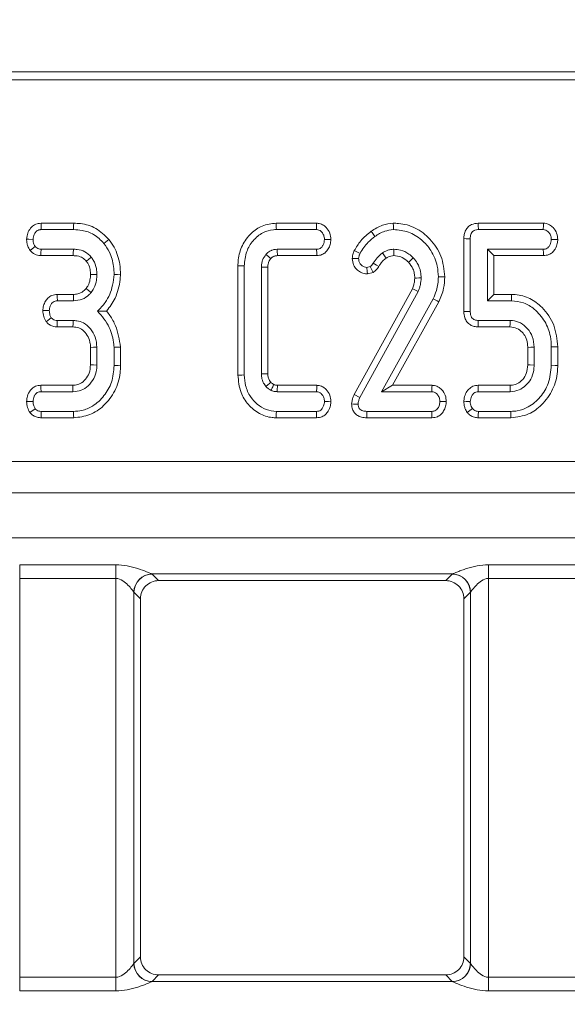
# Model space of a CAD drawing. Units: inches. Extents: x 0.6 to 32.7, y -2.8 to 22.9.
# Drawn here: x 16.2 to 17.3, y 18.6 to 20.8 of the extents above; entities that cross this region are included whole.
import ezdxf

# ---------------------------------------------------------------- set-up
doc = ezdxf.new("R2010")
doc.units = ezdxf.units.IN
doc.header["$LTSCALE"] = 2
doc.header["$MEASUREMENT"] = 0
doc.linetypes.add('SLD-Сплошная', pattern=[0])
doc.layers.add('FORMAT', color=7, linetype='SLD-Сплошная')
doc.styles.add('SLDTEXTSTYLE0', font='CALIBRII.TTF')
doc.styles.add('SLDTEXTSTYLE5', font='CALIBRI.TTF')
doc.dimstyles.new('SLDDIMSTYLE2', dxfattribs={"dimtxt": 0.291667, "dimasz": 0.267171, "dimexe": 0, "dimexo": 0.0625, "dimgap": 0.072917, "dimtad": 2, "dimrnd": 1e-09, "dimzin": 12, "dimdsep": 46, "dimtxsty": 'SLDTEXTSTYLE0', "dimsah": 1, "dimcen": 0.09, "dimadec": 0, "dimazin": 3, "dimtfac": 1, "dimtdec": 0, "dimtofl": 0, "dimtmove": 0, "dimatfit": 3, "dimfxl": 1, "dimfrac": 2, "dimtolj": 1, "dimtzin": 12, "dimarcsym": 0})

# ---------------------------------------------------------------- blocks, each defined once
blk = doc.blocks.new('_D_5')
at = {"layer": 'FORMAT'}
for p, q in [((12.5591, 21.5673), (12.7744, 21.5673)), ((2.8999, 16.0428), (2.8999, 21.3384)), ((22.5062, 20.0498), (22.5062, 21.3384)), ((22.5062, 21.2597), (2.8999, 21.2597))]:
    blk.add_line(p, q, dxfattribs=at)
for points in [[(2.8999, 21.2597), (3.1671, 21.2186), (3.1671, 21.3008)], [(22.5062, 21.2597), (22.239, 21.3008), (22.239, 21.2186)]]:
    blk.add_solid(points, dxfattribs=at)
at = {"layer": 'FORMAT', "attachment_point": 1, "style": 'SLDTEXTSTYLE5'}
for s, insert, char_height in [('5', (12.5963, 21.8227, 0.0039), 0.2083), ('19', (12.1276, 21.7096, 0.0039), 0.29167), ('"', (12.8116, 21.7096, 0.0039), 0.2917), ('8', (12.5963, 21.5375, 0.0039), 0.2083)]:
    blk.add_mtext(s, dxfattribs=dict(at, insert=insert, char_height=char_height))

msp = doc.modelspace()

# ---------------------------------------------------------------- linework, layer by layer
at = {"color": 7, "linetype": 'SLD-Сплошная', "lineweight": 15}
for p, q in [((22.5062, 20.6675), (2.8999, 20.6675)), ((22.489, 20.6503), (2.9171, 20.6503)), ((16.2695, 20.3395), (16.1987, 20.3395)), ((16.7957, 20.3395), (16.7083, 20.3395)), ((17.2869, 20.3395), (17.1457, 20.3395)), ((16.199, 20.3256), (16.2692, 20.3256)), ((16.7085, 20.3256), (16.7953, 20.3256)), ((17.146, 20.3256), (17.2865, 20.3256)), ((17.1146, 20.3061), (17.1146, 20.1483)), ((17.1285, 20.1485), (17.1285, 20.3059)), ((16.1984, 20.2692), (16.2687, 20.2692)), ((16.2688, 20.2831), (16.1989, 20.2831)), ((16.7956, 20.2831), (16.7103, 20.2831)), ((16.7107, 20.2692), (16.7959, 20.2692)), ((17.1657, 20.2831), (17.1657, 20.1713)), ((17.2867, 20.2831), (17.1657, 20.2831)), ((17.1796, 20.2692), (17.1657, 20.2831)), ((17.1796, 20.1852), (17.1796, 20.2692)), ((17.1796, 20.2692), (17.287, 20.2692)), ((16.6251, 20.2471), (16.6251, 20.0105)), ((16.639, 20.0107), (16.639, 20.2469)), ((16.6762, 20.2445), (16.6762, 20.0131)), ((16.6901, 20.0133), (16.6901, 20.2442)), ((16.9118, 20.2457), (16.9043, 20.2437)), ((16.918, 20.233), (16.9118, 20.2457)), ((16.9057, 20.2298), (16.918, 20.233)), ((16.2688, 20.1852), (16.2337, 20.1852)), ((17.0031, 20.1975), (16.8772, 19.9683)), ((16.8896, 19.962), (17.0157, 20.1916)), ((17.1796, 20.1852), (17.1657, 20.1713)), ((17.2177, 20.1852), (17.1796, 20.1852)), ((16.2341, 20.1713), (16.2689, 20.1713)), ((17.0482, 20.1754), (16.9362, 19.9745)), ((16.9598, 19.9884), (17.0606, 20.1692)), ((17.1657, 20.1713), (17.2176, 20.1713)), ((16.2335, 20.1149), (16.2678, 20.1149)), ((16.2682, 20.1288), (16.2338, 20.1288)), ((17.1455, 20.1149), (17.2145, 20.1149)), ((17.2149, 20.1288), (17.1458, 20.1288)), ((17.304, 20.0716), (17.304, 20.0317)), ((17.3179, 20.0315), (17.3179, 20.0718)), ((16.3059, 20.0706), (16.3059, 20.0326)), ((16.3198, 20.0323), (16.3198, 20.0709)), ((16.357, 20.0707), (16.357, 20.031)), ((16.3709, 20.0308), (16.3709, 20.0713)), ((17.2529, 20.0706), (17.2529, 20.0326)), ((17.2668, 20.0323), (17.2668, 20.0709)), ((16.2675, 19.9884), (16.1984, 19.9884)), ((16.7961, 19.9884), (16.7107, 19.9884)), ((16.9598, 19.9884), (16.9362, 19.9745)), ((17.0456, 19.9884), (16.9598, 19.9884)), ((17.2146, 19.9884), (17.1454, 19.9884)), ((16.1987, 19.9745), (16.2679, 19.9745)), ((16.7103, 19.9745), (16.7956, 19.9745)), ((16.8772, 19.9683), (16.8896, 19.962)), ((16.9362, 19.9745), (17.0452, 19.9745)), ((17.1458, 19.9745), (17.2149, 19.9745)), ((16.1747, 19.9293), (16.1859, 19.9377)), ((16.2692, 19.9319), (16.199, 19.9319)), ((16.7953, 19.9319), (16.7085, 19.9319)), ((17.0452, 19.9319), (16.9046, 19.9319)), ((17.122, 19.9293), (17.133, 19.938)), ((17.2162, 19.9319), (17.146, 19.9319)), ((16.1987, 19.918), (16.2695, 19.918)), ((16.7083, 19.918), (16.7956, 19.918)), ((16.9044, 19.918), (17.0455, 19.918)), ((17.1455, 19.918), (17.2165, 19.918)), ((22.489, 19.8236), (2.9171, 19.8236)), ((22.4855, 19.7554), (2.9206, 19.7554)), ((2.9206, 19.658), (22.4855, 19.658)), ((16.1525, 19.5993), (16.3609, 19.5993)), ((16.1525, 19.5993), (16.1525, 19.57)), ((16.3609, 19.5993), (16.3609, 19.57)), ((17.1679, 19.5993), (17.3762, 19.5993)), ((17.1679, 19.5993), (17.1679, 19.57)), ((16.3609, 19.57), (16.1525, 19.57)), ((16.1525, 19.57), (16.1525, 18.7061)), ((16.3609, 18.7061), (16.3609, 19.57)), ((17.0898, 19.5796), (16.439, 19.5796)), ((16.4393, 19.5793), (16.4534, 19.5652)), ((17.0754, 19.5652), (16.4534, 19.5652)), ((16.4534, 19.5652), (16.4534, 19.5652)), ((17.0754, 19.5652), (17.0894, 19.5793)), ((17.0754, 19.5652), (17.0754, 19.5652)), ((17.3762, 19.57), (17.1679, 19.57)), ((17.1679, 19.57), (17.1679, 18.7061)), ((16.4001, 19.54), (16.4001, 18.736)), ((16.4142, 19.526), (16.4001, 19.54)), ((17.1287, 19.54), (17.1146, 19.526)), ((17.1287, 18.736), (17.1287, 19.54)), ((16.4142, 19.5255), (16.4142, 18.7506)), ((17.1146, 19.5255), (17.1146, 18.7506)), ((16.4001, 18.736), (16.4142, 18.7501)), ((17.1146, 18.7501), (17.1287, 18.736)), ((16.4534, 18.7109), (16.4393, 18.6968)), ((17.0754, 18.7109), (16.4534, 18.7109)), ((16.4534, 18.7109), (16.4534, 18.7109)), ((17.0894, 18.6968), (17.0754, 18.7109)), ((17.0754, 18.7109), (17.0754, 18.7109)), ((16.1525, 18.6767), (16.1525, 18.7061)), ((16.1525, 18.7061), (16.3609, 18.7061)), ((16.3609, 18.6767), (16.3609, 18.7061)), ((16.439, 18.6965), (17.0898, 18.6965)), ((17.1679, 18.6767), (17.1679, 18.7061)), ((17.1679, 18.7061), (17.3762, 18.7061)), ((16.3609, 18.6767), (16.1525, 18.6767)), ((17.3762, 18.6767), (17.1679, 18.6767))]:
    msp.add_line(p, q, dxfattribs=at)
at = {"color": 7, "linetype": 'SLD-Сплошная', "lineweight": 15, "flags": 128}
for points in [[(16.1987, 20.3395), (16.1988, 20.3347), (16.199, 20.3256)], [(16.2695, 20.3395), (16.2694, 20.3345), (16.2692, 20.3256)], [(16.7083, 20.3395), (16.7084, 20.3354), (16.7084, 20.3305), (16.7085, 20.3256)], [(16.7957, 20.3395), (16.7956, 20.3345), (16.7953, 20.3256)], [(16.9618, 20.3395), (16.9619, 20.3333), (16.962, 20.3256)], [(17.1457, 20.3395), (17.1458, 20.3345), (17.146, 20.3256)], [(17.2869, 20.3395), (17.2868, 20.3344), (17.2865, 20.3256)], [(16.914, 20.3221), (16.9176, 20.317), (16.9221, 20.3107)], [(16.1676, 20.3049), (16.1724, 20.3047), (16.1815, 20.3043)], [(16.175, 20.2806), (16.1793, 20.284), (16.1859, 20.2891)], [(16.3457, 20.3045), (16.3418, 20.3014), (16.3349, 20.2958)], [(16.8266, 20.3041), (16.8216, 20.3042), (16.8127, 20.3043)], [(17.1146, 20.3061), (17.1196, 20.306), (17.1285, 20.3059)], [(17.318, 20.3041), (17.3129, 20.3042), (17.304, 20.3043)], [(16.1984, 20.2692), (16.1986, 20.2747), (16.1989, 20.2831)], [(16.2687, 20.2692), (16.2687, 20.274), (16.2688, 20.2831)], [(16.2967, 20.2574), (16.3005, 20.2604), (16.3076, 20.266)], [(16.6964, 20.2628), (16.6954, 20.2637), (16.6912, 20.2674), (16.686, 20.272)], [(16.7959, 20.2692), (16.7958, 20.2741), (16.7956, 20.2831)], [(16.8772, 20.2802), (16.8828, 20.2775), (16.8897, 20.2741)], [(16.9461, 20.2637), (16.9439, 20.2669), (16.941, 20.271), (16.9382, 20.2752)], [(16.9631, 20.2692), (16.9631, 20.273), (16.9631, 20.278), (16.963, 20.2831)], [(16.9949, 20.2549), (16.9977, 20.2575), (17.0014, 20.261), (17.005, 20.2644)], [(17.287, 20.2692), (17.2869, 20.2743), (17.2867, 20.2831)], [(16.6251, 20.2471), (16.6292, 20.247), (16.6341, 20.247), (16.639, 20.2469)], [(16.6901, 20.2442), (16.6865, 20.2443), (16.6814, 20.2444), (16.6762, 20.2445)], [(16.8728, 20.2634), (16.8777, 20.2632), (16.8867, 20.2629)], [(16.9057, 20.2298), (16.9052, 20.2346), (16.9043, 20.2437)], [(16.9302, 20.2454), (16.9254, 20.2484), (16.9184, 20.2527)], [(16.3059, 20.2284), (16.3135, 20.2284), (16.3198, 20.2284)], [(16.3709, 20.228), (16.3647, 20.2282), (16.357, 20.2284)], [(17.0082, 20.2208), (17.0121, 20.2208), (17.0171, 20.2209), (17.0221, 20.2209)], [(17.0732, 20.2233), (17.0693, 20.2233), (17.0643, 20.2234), (17.0593, 20.2234)], [(16.2337, 20.1852), (16.2339, 20.1799), (16.2341, 20.1713)], [(16.2688, 20.1852), (16.2688, 20.1781), (16.2689, 20.1713)], [(16.2963, 20.198), (16.3018, 20.1935), (16.3071, 20.1892)], [(17.0031, 20.1975), (17.0067, 20.1958), (17.0112, 20.1937), (17.0157, 20.1916)], [(17.2177, 20.1852), (17.2177, 20.1804), (17.2176, 20.1713)], [(17.0606, 20.1692), (17.0571, 20.171), (17.0527, 20.1732), (17.0482, 20.1754)], [(16.2027, 20.1503), (16.2081, 20.1502), (16.2166, 20.1501)], [(17.1146, 20.1483), (17.1197, 20.1484), (17.1285, 20.1485)], [(16.2097, 20.1262), (16.2143, 20.1296), (16.221, 20.1345)], [(16.2335, 20.1149), (16.2336, 20.1205), (16.2338, 20.1288)], [(16.2678, 20.1149), (16.268, 20.1212), (16.2682, 20.1288)], [(17.1455, 20.1149), (17.1456, 20.12), (17.1458, 20.1288)], [(17.2145, 20.1149), (17.2147, 20.1215), (17.2149, 20.1288)], [(17.3179, 20.0718), (17.3131, 20.0717), (17.304, 20.0716)], [(16.3059, 20.0706), (16.3122, 20.0708), (16.3198, 20.0709)], [(16.3709, 20.0713), (16.3647, 20.071), (16.357, 20.0707)], [(17.2529, 20.0706), (17.2596, 20.0708), (17.2668, 20.0709)], [(16.3059, 20.0326), (16.3123, 20.0325), (16.3198, 20.0323)], [(16.3709, 20.0308), (16.3661, 20.0309), (16.357, 20.031)], [(17.2529, 20.0326), (17.2582, 20.0325), (17.2668, 20.0323)], [(17.3179, 20.0315), (17.3125, 20.0316), (17.304, 20.0317)], [(16.6251, 20.0105), (16.6289, 20.0105), (16.634, 20.0106), (16.639, 20.0107)], [(16.6901, 20.0133), (16.6863, 20.0133), (16.6813, 20.0132), (16.6762, 20.0131)], [(16.1984, 19.9884), (16.1986, 19.9832), (16.1987, 19.9745)], [(16.2675, 19.9884), (16.2677, 19.982), (16.2679, 19.9745)], [(16.6962, 19.995), (16.6936, 19.9926), (16.6898, 19.9891), (16.686, 19.9855)], [(16.7107, 19.9884), (16.7107, 19.9875), (16.7104, 19.9785), (16.7103, 19.9745)], [(16.7961, 19.9884), (16.7959, 19.9835), (16.7956, 19.9745)], [(17.0456, 19.9884), (17.0455, 19.9833), (17.0452, 19.9745)], [(17.1454, 19.9884), (17.1455, 19.9835), (17.1458, 19.9745)], [(17.2146, 19.9884), (17.2147, 19.9831), (17.2149, 19.9745)], [(16.1675, 19.9533), (16.1727, 19.9533), (16.1815, 19.9532)], [(16.8266, 19.9529), (16.8217, 19.953), (16.8127, 19.9532)], [(16.8715, 19.948), (16.8758, 19.9478), (16.8807, 19.9477), (16.8855, 19.9476)], [(17.0766, 19.953), (17.0715, 19.9531), (17.0627, 19.9532)], [(17.1146, 19.9537), (17.1194, 19.9535), (17.1285, 19.9532)], [(16.1987, 19.918), (16.1988, 19.9236), (16.199, 19.9319)], [(16.2695, 19.918), (16.2694, 19.9229), (16.2692, 19.9319)], [(16.7083, 19.918), (16.7084, 19.9218), (16.7084, 19.9269), (16.7085, 19.9319)], [(16.7956, 19.918), (16.7955, 19.9234), (16.7953, 19.9319)], [(16.9044, 19.918), (16.9045, 19.9223), (16.9045, 19.9271), (16.9046, 19.9319)], [(17.0455, 19.918), (17.0454, 19.9234), (17.0452, 19.9319)], [(17.1455, 19.918), (17.1457, 19.9238), (17.146, 19.9319)], [(17.2165, 19.918), (17.2164, 19.9235), (17.2162, 19.9319)]]:
    msp.add_lwpolyline(points, dxfattribs=at)
at = {"color": 7, "linetype": 'SLD-Сплошная', "lineweight": 15}
for centre, radius, start, end in [((16.4396, 19.5399), 0.0397, 90.8991, 179.3763), ((16.4397, 19.5397), 0.0396, 90.5081, 179.4919), ((17.0891, 19.5397), 0.0396, 0.5081, 89.4919), ((17.0892, 19.5399), 0.0397, 0.6229, 89.1013), ((16.4396, 18.7361), 0.0397, 180.6238, 269.1009), ((16.4397, 18.7363), 0.0396, 180.5084, 269.4916), ((17.0891, 18.7363), 0.0396, 270.5084, 359.4916), ((17.0892, 18.7361), 0.0397, 270.8987, 359.3771)]:
    msp.add_arc(centre, radius, start, end, dxfattribs=at)
for centre, major_axis, ratio, start_param, end_param in [((16.3609, 19.5787), (0.0787, 0), 0.087489, 0.087266, 0.131109), ((17.1679, 19.5787), (0.0787, 0), 0.087489, 3.010484, 3.054326), ((16.3609, 19.5394), (0.0394, 0), 0.174977, 0.087266, 0.131109), ((17.1679, 19.5394), (0.0394, 0), 0.174977, 3.010484, 3.054326), ((16.4424, 19.582), (0.0241, 0.069), 0.210522, 2.586552, 2.599261), ((17.0864, 19.582), (-0.0241, 0.069), 0.210522, 3.683924, 3.696633), ((16.4424, 18.6941), (-0.0241, 0.069), 0.210522, 0.542331, 0.55504), ((17.0864, 18.6941), (0.0241, 0.069), 0.210522, 5.728145, 5.740854), ((16.3609, 18.7366), (0.0394, 0), 0.174977, 6.152076, 6.195919), ((17.1679, 18.7366), (0.0394, 0), 0.174977, 3.228859, 3.272702), ((16.3609, 18.6974), (0.0787, 0), 0.087489, 6.152076, 6.195919), ((17.1679, 18.6974), (0.0787, 0), 0.087489, 3.228859, 3.272702)]:
    msp.add_ellipse(centre, major_axis=major_axis, ratio=ratio, start_param=start_param, end_param=end_param, dxfattribs=at)
for points, knots in [([(16.1987, 20.3395), (16.1948, 20.3391), (16.1872, 20.3382), (16.1774, 20.3311), (16.1706, 20.321), (16.1681, 20.3116), (16.1677, 20.3062), (16.1676, 20.3049)], [0, 0, 0, 0, 0.224333, 0.439536, 0.681529, 0.923871, 1, 1, 1, 1]), ([(16.3457, 20.3045), (16.3368, 20.3133), (16.3195, 20.3304), (16.2907, 20.3387), (16.2743, 20.3393), (16.2695, 20.3395)], [0, 0, 0, 0, 0.42884, 0.831661, 1, 1, 1, 1]), ([(16.7083, 20.3395), (16.6978, 20.3383), (16.6777, 20.3361), (16.6518, 20.3175), (16.6332, 20.2921), (16.6258, 20.2666), (16.6253, 20.2515), (16.6251, 20.2471)], [0, 0, 0, 0, 0.2274021, 0.4347743, 0.6709361, 0.9041025, 1, 1, 1, 1]), ([(16.8266, 20.3041), (16.8261, 20.3088), (16.8251, 20.3185), (16.8178, 20.3296), (16.8087, 20.3368), (16.8012, 20.3392), (16.7968, 20.3394), (16.7957, 20.3395)], [0, 0, 0, 0, 0.273287, 0.555641, 0.745897, 0.936609, 1, 1, 1, 1]), ([(16.9618, 20.3395), (16.9539, 20.3386), (16.9413, 20.337), (16.9256, 20.3297), (16.9179, 20.3246), (16.914, 20.3221)], [0, 0, 0, 0, 0.46048, 0.7307584, 1, 1, 1, 1]), ([(17.0732, 20.2233), (17.0716, 20.2387), (17.0686, 20.2688), (17.0435, 20.3056), (17.0112, 20.3309), (16.9818, 20.3389), (16.9656, 20.3394), (16.9618, 20.3395)], [0, 0, 0, 0, 0.256994, 0.502063, 0.726316, 0.93711, 1, 1, 1, 1]), ([(17.1457, 20.3395), (17.1406, 20.339), (17.1326, 20.3381), (17.1234, 20.3317), (17.1181, 20.3241), (17.1149, 20.3153), (17.1147, 20.3091), (17.1146, 20.3061)], [0, 0, 0, 0, 0.29272, 0.464479, 0.635843, 0.825943, 1, 1, 1, 1]), ([(17.318, 20.3041), (17.3175, 20.3088), (17.3166, 20.3182), (17.3093, 20.3293), (17.3002, 20.3367), (17.2924, 20.3392), (17.288, 20.3394), (17.2869, 20.3395)], [0, 0, 0, 0, 0.267855, 0.54439, 0.741369, 0.939269, 1, 1, 1, 1]), ([(16.1815, 20.3043), (16.182, 20.3081), (16.1828, 20.3142), (16.1872, 20.3207), (16.1917, 20.3243), (16.1957, 20.3255), (16.1982, 20.3256), (16.199, 20.3256)], [0, 0, 0, 0, 0.369724, 0.590977, 0.756686, 0.923245, 1, 1, 1, 1]), ([(16.2692, 20.3256), (16.2754, 20.3253), (16.2905, 20.3246), (16.3147, 20.3161), (16.328, 20.3028), (16.3349, 20.2958)], [0, 0, 0, 0, 0.249629, 0.60741, 1, 1, 1, 1]), ([(16.639, 20.2469), (16.6399, 20.2576), (16.6417, 20.2775), (16.6572, 20.3026), (16.6774, 20.3198), (16.6963, 20.3253), (16.7063, 20.3256), (16.7085, 20.3256)], [0, 0, 0, 0, 0.274199, 0.507534, 0.741218, 0.944075, 1, 1, 1, 1]), ([(16.7953, 20.3256), (16.7971, 20.3254), (16.8008, 20.3251), (16.8062, 20.3213), (16.8106, 20.3154), (16.8124, 20.3091), (16.8126, 20.3054), (16.8127, 20.3043)], [0, 0, 0, 0, 0.179971, 0.361534, 0.633455, 0.898655, 1, 1, 1, 1]), ([(16.914, 20.3221), (16.9099, 20.3189), (16.9018, 20.3126), (16.8887, 20.299), (16.8816, 20.2874), (16.8772, 20.2802)], [0, 0, 0, 0, 0.272628, 0.552072, 1, 1, 1, 1]), ([(16.8897, 20.2741), (16.8923, 20.2784), (16.8974, 20.287), (16.908, 20.2996), (16.917, 20.3068), (16.9221, 20.3107)], [0, 0, 0, 0, 0.30429, 0.609201, 1, 1, 1, 1]), ([(16.9221, 20.3107), (16.9254, 20.3129), (16.932, 20.3173), (16.9452, 20.3235), (16.9556, 20.3248), (16.962, 20.3256)], [0, 0, 0, 0, 0.276557, 0.553796, 1, 1, 1, 1]), ([(16.962, 20.3256), (16.9731, 20.3247), (16.9953, 20.3227), (17.0233, 20.3049), (17.0455, 20.2796), (17.0578, 20.251), (17.0589, 20.2311), (17.0593, 20.2234)], [0, 0, 0, 0, 0.21016, 0.422052, 0.617315, 0.852555, 1, 1, 1, 1]), ([(17.1285, 20.3059), (17.1286, 20.3091), (17.1288, 20.3139), (17.1316, 20.3195), (17.1347, 20.3228), (17.1393, 20.325), (17.1432, 20.3255), (17.1457, 20.3256), (17.146, 20.3256)], [0, 0, 0, 0, 0.308351, 0.473128, 0.611647, 0.750568, 0.972774, 1, 1, 1, 1]), ([(17.2865, 20.3256), (17.2883, 20.3254), (17.292, 20.325), (17.2973, 20.3214), (17.3017, 20.3156), (17.3038, 20.3093), (17.304, 20.3055), (17.304, 20.3043)], [0, 0, 0, 0, 0.180628, 0.36284, 0.618129, 0.887349, 1, 1, 1, 1]), ([(16.1676, 20.3049), (16.1676, 20.3023), (16.1678, 20.2972), (16.17, 20.2887), (16.1731, 20.2836), (16.175, 20.2806)], [0, 0, 0, 0, 0.300179, 0.595484, 1, 1, 1, 1]), ([(16.1859, 20.2891), (16.185, 20.2907), (16.1832, 20.2937), (16.1817, 20.2989), (16.1815, 20.3025), (16.1815, 20.3043)], [0, 0, 0, 0, 0.331111, 0.659578, 1, 1, 1, 1]), ([(16.1989, 20.2831), (16.1973, 20.2832), (16.1939, 20.2834), (16.1893, 20.2855), (16.187, 20.288), (16.1859, 20.2891)], [0, 0, 0, 0, 0.3361401, 0.6764779, 1, 1, 1, 1]), ([(16.3349, 20.2958), (16.3392, 20.2896), (16.3495, 20.2745), (16.3561, 20.2508), (16.3568, 20.2343), (16.357, 20.2284)], [0, 0, 0, 0, 0.311855, 0.758096, 1, 1, 1, 1]), ([(16.3709, 20.228), (16.3706, 20.2355), (16.3697, 20.256), (16.3611, 20.2828), (16.3497, 20.2989), (16.3457, 20.3045)], [0, 0, 0, 0, 0.275868, 0.749386, 1, 1, 1, 1]), ([(16.8127, 20.3043), (16.8121, 20.3004), (16.8113, 20.2945), (16.8072, 20.288), (16.8034, 20.2847), (16.7994, 20.2832), (16.7967, 20.2831), (16.7956, 20.2831)], [0, 0, 0, 0, 0.3895626, 0.5883886, 0.7390322, 0.8895926, 1, 1, 1, 1]), ([(16.7959, 20.2692), (16.7998, 20.2696), (16.8068, 20.2704), (16.8154, 20.2761), (16.8213, 20.2839), (16.8256, 20.2934), (16.8262, 20.3005), (16.8266, 20.3041)], [0, 0, 0, 0, 0.223818, 0.403262, 0.582472, 0.792026, 1, 1, 1, 1]), ([(17.304, 20.3043), (17.3035, 20.3005), (17.3027, 20.2946), (17.2988, 20.2882), (17.2949, 20.2849), (17.2908, 20.2832), (17.288, 20.2831), (17.2867, 20.2831)], [0, 0, 0, 0, 0.379392, 0.57644, 0.725611, 0.874216, 1, 1, 1, 1]), ([(17.287, 20.2692), (17.291, 20.2696), (17.298, 20.2704), (17.3067, 20.276), (17.3131, 20.2844), (17.3171, 20.2941), (17.3177, 20.3013), (17.318, 20.3041)], [0, 0, 0, 0, 0.2258908, 0.4044261, 0.5829906, 0.8378555, 1, 1, 1, 1]), ([(16.175, 20.2806), (16.1781, 20.2774), (16.1842, 20.2714), (16.1934, 20.2695), (16.1979, 20.2692), (16.1984, 20.2692)], [0, 0, 0, 0, 0.487213, 0.94193, 1, 1, 1, 1]), ([(16.2687, 20.2692), (16.2715, 20.2691), (16.2785, 20.2688), (16.2889, 20.2654), (16.2942, 20.2599), (16.2967, 20.2574)], [0, 0, 0, 0, 0.2736047, 0.6664365, 1, 1, 1, 1]), ([(16.3076, 20.266), (16.3032, 20.2703), (16.2947, 20.2787), (16.2801, 20.2827), (16.2716, 20.283), (16.2688, 20.2831)], [0, 0, 0, 0, 0.418193, 0.805597, 1, 1, 1, 1]), ([(16.3198, 20.2284), (16.3196, 20.2327), (16.3191, 20.2435), (16.3145, 20.2565), (16.3091, 20.2639), (16.3076, 20.266)], [0, 0, 0, 0, 0.322932, 0.804348, 1, 1, 1, 1]), ([(16.686, 20.272), (16.6832, 20.268), (16.6789, 20.2619), (16.6766, 20.2521), (16.6763, 20.2471), (16.6762, 20.2445)], [0, 0, 0, 0, 0.4907, 0.741443, 1, 1, 1, 1]), ([(16.7103, 20.2831), (16.7079, 20.2829), (16.7042, 20.2828), (16.7001, 20.2816), (16.6972, 20.2805), (16.6922, 20.278), (16.6887, 20.2746), (16.686, 20.272)], [0, 0, 0, 0, 0.266069, 0.399245, 0.465698, 0.598775, 1, 1, 1, 1]), ([(16.6964, 20.2628), (16.6971, 20.2635), (16.6984, 20.2648), (16.7002, 20.2663), (16.7019, 20.2673), (16.7037, 20.2681), (16.7057, 20.2687), (16.708, 20.269), (16.7097, 20.2691), (16.7107, 20.2692)], [0, 0, 0, 0, 0.194921, 0.318359, 0.441889, 0.565367, 0.688904, 0.81254, 1, 1, 1, 1]), ([(16.7107, 20.2692), (16.7107, 20.2696), (16.7106, 20.272), (16.7105, 20.2766), (16.7104, 20.2807), (16.7103, 20.2831)], [0, 0, 0, 0, 0.099672, 0.499017, 1, 1, 1, 1]), ([(16.8772, 20.2802), (16.8764, 20.2782), (16.8749, 20.2745), (16.8734, 20.2689), (16.873, 20.2652), (16.8728, 20.2634)], [0, 0, 0, 0, 0.3676036, 0.6871266, 1, 1, 1, 1]), ([(16.8867, 20.2629), (16.887, 20.2648), (16.8873, 20.2677), (16.8886, 20.2713), (16.8893, 20.2732), (16.8897, 20.2741)], [0, 0, 0, 0, 0.493785, 0.746342, 1, 1, 1, 1]), ([(16.9382, 20.2752), (16.9362, 20.2736), (16.9321, 20.2705), (16.9252, 20.2632), (16.9211, 20.2569), (16.9184, 20.2527)], [0, 0, 0, 0, 0.253243, 0.506911, 1, 1, 1, 1]), ([(16.9302, 20.2454), (16.9315, 20.2476), (16.9341, 20.2519), (16.9394, 20.2582), (16.9437, 20.2618), (16.9461, 20.2637)], [0, 0, 0, 0, 0.308367, 0.625735, 1, 1, 1, 1]), ([(16.963, 20.2831), (16.9605, 20.2829), (16.9555, 20.2827), (16.9469, 20.2802), (16.9415, 20.2771), (16.9382, 20.2752)], [0, 0, 0, 0, 0.285505, 0.571843, 1, 1, 1, 1]), ([(16.9461, 20.2637), (16.9479, 20.2648), (16.9512, 20.2668), (16.9569, 20.2687), (16.9609, 20.269), (16.9631, 20.2692)], [0, 0, 0, 0, 0.348456, 0.63233, 1, 1, 1, 1]), ([(17.005, 20.2644), (17.0019, 20.2673), (16.994, 20.2748), (16.9794, 20.2819), (16.9679, 20.2827), (16.963, 20.2831)], [0, 0, 0, 0, 0.269582, 0.694312, 1, 1, 1, 1]), ([(16.9631, 20.2692), (16.9681, 20.2687), (16.9782, 20.2677), (16.9885, 20.261), (16.9935, 20.2562), (16.9949, 20.2549)], [0, 0, 0, 0, 0.41704, 0.842592, 1, 1, 1, 1]), ([(17.0221, 20.2209), (17.0218, 20.2254), (17.0212, 20.2364), (17.0154, 20.2518), (17.0081, 20.2606), (17.005, 20.2644)], [0, 0, 0, 0, 0.283157, 0.692739, 1, 1, 1, 1]), ([(16.2967, 20.2574), (16.2982, 20.2553), (16.3021, 20.2499), (16.3054, 20.2398), (16.3057, 20.232), (16.3059, 20.2284)], [0, 0, 0, 0, 0.240357, 0.652285, 1, 1, 1, 1]), ([(16.6901, 20.2442), (16.6902, 20.2466), (16.6904, 20.2513), (16.6926, 20.2578), (16.6952, 20.2613), (16.6964, 20.2628)], [0, 0, 0, 0, 0.348292, 0.71289, 1, 1, 1, 1]), ([(16.8728, 20.2634), (16.8733, 20.2585), (16.8743, 20.2498), (16.8816, 20.2395), (16.8905, 20.2325), (16.8993, 20.23), (16.9044, 20.2298), (16.9057, 20.2298)], [0, 0, 0, 0, 0.2813674, 0.4932318, 0.7044884, 0.9235634, 1, 1, 1, 1]), ([(16.9043, 20.2437), (16.9023, 20.244), (16.8983, 20.2445), (16.8931, 20.248), (16.889, 20.2528), (16.8869, 20.2581), (16.8868, 20.2616), (16.8867, 20.2629)], [0, 0, 0, 0, 0.206613, 0.413228, 0.639391, 0.865878, 1, 1, 1, 1]), ([(16.9184, 20.2527), (16.9175, 20.2514), (16.9162, 20.2494), (16.9138, 20.2472), (16.9125, 20.2462), (16.9118, 20.2457)], [0, 0, 0, 0, 0.488798, 0.74314, 1, 1, 1, 1]), ([(16.918, 20.233), (16.9193, 20.2339), (16.9234, 20.2369), (16.9275, 20.2411), (16.9298, 20.2447), (16.9302, 20.2454)], [0, 0, 0, 0, 0.271957, 0.8629529, 1, 1, 1, 1]), ([(16.9949, 20.2549), (16.9984, 20.2504), (17.0041, 20.2431), (17.0077, 20.231), (17.008, 20.2242), (17.0082, 20.2208)], [0, 0, 0, 0, 0.4554876, 0.7295143, 1, 1, 1, 1]), ([(16.3059, 20.2284), (16.3057, 20.2245), (16.3053, 20.2164), (16.3019, 20.2059), (16.2979, 20.2002), (16.2963, 20.198)], [0, 0, 0, 0, 0.363008, 0.745485, 1, 1, 1, 1]), ([(16.3071, 20.1892), (16.3092, 20.1923), (16.315, 20.2003), (16.3191, 20.2141), (16.3196, 20.2243), (16.3198, 20.2284)], [0, 0, 0, 0, 0.268996, 0.704881, 1, 1, 1, 1]), ([(16.357, 20.2284), (16.3562, 20.2207), (16.3538, 20.1993), (16.3423, 20.1707), (16.3271, 20.155), (16.3214, 20.1491)], [0, 0, 0, 0, 0.263893, 0.725659, 1, 1, 1, 1]), ([(16.3408, 20.1491), (16.3475, 20.1582), (16.3624, 20.1785), (16.3692, 20.2072), (16.3706, 20.2244), (16.3709, 20.228)], [0, 0, 0, 0, 0.394047, 0.87452, 1, 1, 1, 1]), ([(17.0157, 20.1916), (17.0167, 20.194), (17.0185, 20.1988), (17.0212, 20.2085), (17.0217, 20.216), (17.0221, 20.2209)], [0, 0, 0, 0, 0.255317, 0.510922, 1, 1, 1, 1]), ([(17.0593, 20.2234), (17.0591, 20.2183), (17.0587, 20.2082), (17.0551, 20.1919), (17.0506, 20.1813), (17.0482, 20.1754)], [0, 0, 0, 0, 0.305614, 0.611817, 1, 1, 1, 1]), ([(17.0606, 20.1692), (17.0626, 20.1739), (17.0668, 20.1834), (17.0719, 20.2015), (17.0727, 20.215), (17.0732, 20.2233)], [0, 0, 0, 0, 0.273977, 0.555132, 1, 1, 1, 1]), ([(17.0082, 20.2208), (17.0081, 20.2184), (17.0078, 20.2135), (17.0061, 20.2056), (17.0042, 20.2004), (17.0031, 20.1975)], [0, 0, 0, 0, 0.295161, 0.616094, 1, 1, 1, 1]), ([(16.2337, 20.1852), (16.2297, 20.1848), (16.2226, 20.184), (16.2139, 20.1782), (16.2078, 20.1703), (16.2037, 20.1608), (16.203, 20.1537), (16.2027, 20.1503)], [0, 0, 0, 0, 0.229664, 0.409638, 0.589284, 0.798906, 1, 1, 1, 1]), ([(16.2963, 20.198), (16.2936, 20.1952), (16.2891, 20.1906), (16.28, 20.1863), (16.2734, 20.1853), (16.2693, 20.1852), (16.2688, 20.1852)], [0, 0, 0, 0, 0.3694967, 0.6074519, 0.9465274, 1, 1, 1, 1]), ([(16.2689, 20.1713), (16.2754, 20.172), (16.2878, 20.1732), (16.3002, 20.1817), (16.3056, 20.1876), (16.3071, 20.1892)], [0, 0, 0, 0, 0.445486, 0.851327, 1, 1, 1, 1]), ([(17.3179, 20.0718), (17.3163, 20.0878), (17.3132, 20.1192), (17.2883, 20.1551), (17.2585, 20.1779), (17.2341, 20.1848), (17.2204, 20.1852), (17.2177, 20.1852)], [0, 0, 0, 0, 0.285038, 0.559091, 0.754732, 0.951471, 1, 1, 1, 1]), ([(16.2166, 20.1501), (16.217, 20.1533), (16.2176, 20.1587), (16.2211, 20.165), (16.2248, 20.169), (16.2293, 20.1711), (16.2325, 20.1713), (16.2341, 20.1713)], [0, 0, 0, 0, 0.319385, 0.528246, 0.688771, 0.849819, 1, 1, 1, 1]), ([(17.2176, 20.1713), (17.2266, 20.1705), (17.2446, 20.1689), (17.2702, 20.1526), (17.2913, 20.1278), (17.3027, 20.0983), (17.3037, 20.0791), (17.304, 20.0716)], [0, 0, 0, 0, 0.1830215, 0.367005, 0.6063364, 0.8453751, 1, 1, 1, 1]), ([(16.2027, 20.1503), (16.2028, 20.1481), (16.2031, 20.1417), (16.2057, 20.1335), (16.2087, 20.1281), (16.2097, 20.1262)], [0, 0, 0, 0, 0.262248, 0.749693, 1, 1, 1, 1]), ([(16.221, 20.1345), (16.2199, 20.1365), (16.2181, 20.1399), (16.2169, 20.1452), (16.2167, 20.1484), (16.2166, 20.1501)], [0, 0, 0, 0, 0.412006, 0.701861, 1, 1, 1, 1]), ([(16.3408, 20.1491), (16.338, 20.1491), (16.3317, 20.1491), (16.325, 20.1491), (16.3214, 20.1491)], [0, 0, 0, 0, 0.4501173, 1, 1, 1, 1]), ([(16.3214, 20.1491), (16.3307, 20.138), (16.3484, 20.1168), (16.3556, 20.0875), (16.3569, 20.0727), (16.357, 20.0707)], [0, 0, 0, 0, 0.491899, 0.932003, 1, 1, 1, 1]), ([(16.3709, 20.0713), (16.3684, 20.087), (16.3646, 20.1111), (16.3508, 20.1361), (16.3432, 20.1459), (16.3408, 20.1491)], [0, 0, 0, 0, 0.560891, 0.857237, 1, 1, 1, 1]), ([(17.1146, 20.1483), (17.1149, 20.1436), (17.1155, 20.1356), (17.1209, 20.1254), (17.1281, 20.1189), (17.1367, 20.1155), (17.1426, 20.1151), (17.1455, 20.1149)], [0, 0, 0, 0, 0.274332, 0.465764, 0.658089, 0.830469, 1, 1, 1, 1]), ([(17.1458, 20.1288), (17.1432, 20.129), (17.1392, 20.1293), (17.1342, 20.1319), (17.131, 20.1357), (17.1287, 20.1414), (17.1286, 20.1459), (17.1285, 20.1485)], [0, 0, 0, 0, 0.250012, 0.399181, 0.548881, 0.74718, 1, 1, 1, 1]), ([(16.2097, 20.1262), (16.2115, 20.1244), (16.2151, 20.1207), (16.2225, 20.1164), (16.229, 20.1151), (16.2329, 20.1149), (16.2335, 20.1149)], [0, 0, 0, 0, 0.278971, 0.571643, 0.925801, 1, 1, 1, 1]), ([(16.2338, 20.1288), (16.2321, 20.1289), (16.2287, 20.1291), (16.2242, 20.1313), (16.222, 20.1335), (16.221, 20.1345)], [0, 0, 0, 0, 0.350501, 0.705299, 1, 1, 1, 1]), ([(16.2678, 20.1149), (16.2721, 20.1146), (16.281, 20.1139), (16.2927, 20.1055), (16.3016, 20.0935), (16.3056, 20.0809), (16.3058, 20.0732), (16.3059, 20.0706)], [0, 0, 0, 0, 0.196757, 0.403225, 0.64367, 0.879581, 1, 1, 1, 1]), ([(16.3198, 20.0709), (16.3191, 20.0784), (16.3178, 20.0927), (16.3067, 20.1111), (16.2926, 20.1236), (16.2786, 20.1282), (16.2709, 20.1286), (16.2682, 20.1288)], [0, 0, 0, 0, 0.260901, 0.49609, 0.731637, 0.905768, 1, 1, 1, 1]), ([(17.2145, 20.1149), (17.2198, 20.1144), (17.2297, 20.1133), (17.2409, 20.1041), (17.2489, 20.0928), (17.2525, 20.0812), (17.2528, 20.0734), (17.2529, 20.0706)], [0, 0, 0, 0, 0.237699, 0.452436, 0.642059, 0.871883, 1, 1, 1, 1]), ([(17.2668, 20.0709), (17.2661, 20.0788), (17.2648, 20.0933), (17.2533, 20.1116), (17.2385, 20.1245), (17.2243, 20.1283), (17.2166, 20.1287), (17.2149, 20.1288)], [0, 0, 0, 0, 0.271463, 0.502118, 0.73302, 0.940632, 1, 1, 1, 1]), ([(16.3059, 20.0326), (16.3054, 20.0266), (16.3045, 20.0153), (16.2957, 20.0012), (16.285, 19.9917), (16.2746, 19.9887), (16.2692, 19.9885), (16.2675, 19.9884)], [0, 0, 0, 0, 0.27655, 0.5129, 0.74941, 0.923312, 1, 1, 1, 1]), ([(16.2679, 19.9745), (16.2739, 19.9751), (16.2859, 19.9762), (16.3018, 19.9872), (16.3138, 20.0026), (16.3193, 20.0189), (16.3197, 20.0289), (16.3198, 20.0323)], [0, 0, 0, 0, 0.2067108, 0.4157978, 0.6504329, 0.8813113, 1, 1, 1, 1]), ([(16.357, 20.031), (16.356, 20.0189), (16.3539, 19.9955), (16.3364, 19.9648), (16.3136, 19.9435), (16.2896, 19.9331), (16.2752, 19.9323), (16.2692, 19.9319)], [0, 0, 0, 0, 0.247648, 0.476529, 0.70527, 0.878769, 1, 1, 1, 1]), ([(16.2695, 19.918), (16.2814, 19.9193), (16.3053, 19.9219), (16.3368, 19.9441), (16.3605, 19.9754), (16.3701, 20.007), (16.3707, 20.0256), (16.3709, 20.0308)], [0, 0, 0, 0, 0.211439, 0.424926, 0.666063, 0.906905, 1, 1, 1, 1]), ([(17.2529, 20.0326), (17.2524, 20.0261), (17.2515, 20.0147), (17.2425, 20.0007), (17.232, 19.9919), (17.2219, 19.9886), (17.2164, 19.9884), (17.2146, 19.9884)], [0, 0, 0, 0, 0.294594, 0.520764, 0.74681, 0.917002, 1, 1, 1, 1]), ([(17.2149, 19.9745), (17.2215, 19.9752), (17.2341, 19.9766), (17.2493, 19.9876), (17.2606, 20.002), (17.2662, 20.0177), (17.2666, 20.0283), (17.2668, 20.0323)], [0, 0, 0, 0, 0.225621, 0.434134, 0.632771, 0.858041, 1, 1, 1, 1]), ([(17.304, 20.0317), (17.3028, 20.0183), (17.3004, 19.9934), (17.281, 19.9621), (17.2574, 19.9414), (17.234, 19.9328), (17.221, 19.9321), (17.2162, 19.9319)], [0, 0, 0, 0, 0.27194, 0.503074, 0.733981, 0.903748, 1, 1, 1, 1]), ([(17.2165, 19.918), (17.2297, 19.9196), (17.2544, 19.9226), (17.2858, 19.9465), (17.3087, 19.978), (17.3173, 20.0092), (17.3178, 20.027), (17.3179, 20.0315)], [0, 0, 0, 0, 0.233205, 0.436907, 0.682716, 0.919095, 1, 1, 1, 1]), ([(16.6251, 20.0105), (16.6264, 19.9976), (16.6286, 19.9744), (16.6469, 19.9457), (16.6702, 19.9259), (16.6926, 19.9185), (16.7053, 19.9181), (16.7083, 19.918)], [0, 0, 0, 0, 0.277686, 0.500735, 0.723467, 0.933997, 1, 1, 1, 1]), ([(16.7085, 19.9319), (16.701, 19.9327), (16.6859, 19.9341), (16.6666, 19.9465), (16.6509, 19.9642), (16.6406, 19.9864), (16.6395, 20.0029), (16.639, 20.0107)], [0, 0, 0, 0, 0.192289, 0.385495, 0.575478, 0.799883, 1, 1, 1, 1]), ([(16.6762, 20.0131), (16.6763, 20.0106), (16.6766, 20.0038), (16.6796, 19.994), (16.6841, 19.988), (16.686, 19.9855)], [0, 0, 0, 0, 0.252772, 0.685893, 1, 1, 1, 1]), ([(16.6962, 19.995), (16.6953, 19.9962), (16.6927, 19.9995), (16.6904, 20.0058), (16.6902, 20.0109), (16.6901, 20.0133)], [0, 0, 0, 0, 0.234034, 0.629715, 1, 1, 1, 1]), ([(16.1984, 19.9884), (16.1945, 19.988), (16.1875, 19.9872), (16.1788, 19.9816), (16.1724, 19.9731), (16.1684, 19.9634), (16.1678, 19.9562), (16.1675, 19.9533)], [0, 0, 0, 0, 0.225333, 0.403411, 0.581518, 0.835732, 1, 1, 1, 1]), ([(16.703, 19.9898), (16.7024, 19.9902), (16.7008, 19.9912), (16.6985, 19.9929), (16.6969, 19.9944), (16.6962, 19.995)], [0, 0, 0, 0, 0.233273, 0.683293, 1, 1, 1, 1]), ([(16.703, 19.9898), (16.7028, 19.9896), (16.7014, 19.9866), (16.6994, 19.9824), (16.6975, 19.9784), (16.6969, 19.9772)], [0, 0, 0, 0, 0.062514, 0.712582, 1, 1, 1, 1]), ([(16.7107, 19.9884), (16.7098, 19.9884), (16.7079, 19.9885), (16.7053, 19.989), (16.7037, 19.9896), (16.703, 19.9898)], [0, 0, 0, 0, 0.3557197, 0.7159579, 1, 1, 1, 1]), ([(16.8266, 19.9529), (16.8261, 19.9578), (16.8251, 19.9675), (16.8176, 19.9788), (16.8085, 19.9859), (16.8011, 19.9881), (16.797, 19.9883), (16.7961, 19.9884)], [0, 0, 0, 0, 0.278543, 0.565821, 0.756796, 0.948607, 1, 1, 1, 1]), ([(17.0766, 19.953), (17.0762, 19.9576), (17.0753, 19.9671), (17.0679, 19.9782), (17.0589, 19.9856), (17.0511, 19.988), (17.0467, 19.9883), (17.0456, 19.9884)], [0, 0, 0, 0, 0.267763, 0.544171, 0.741207, 0.939171, 1, 1, 1, 1]), ([(17.1454, 19.9884), (17.1416, 19.9879), (17.1341, 19.9871), (17.1244, 19.98), (17.1176, 19.97), (17.1152, 19.9605), (17.1147, 19.9551), (17.1146, 19.9537)], [0, 0, 0, 0, 0.2216046, 0.438004, 0.677821, 0.9200787, 1, 1, 1, 1]), ([(16.1815, 19.9532), (16.182, 19.9571), (16.1828, 19.9629), (16.1867, 19.9694), (16.1906, 19.9727), (16.1947, 19.9743), (16.1975, 19.9744), (16.1987, 19.9745)], [0, 0, 0, 0, 0.379391, 0.576438, 0.725615, 0.874216, 1, 1, 1, 1]), ([(16.686, 19.9855), (16.6868, 19.9848), (16.6885, 19.9832), (16.6921, 19.9802), (16.695, 19.9784), (16.6969, 19.9772)], [0, 0, 0, 0, 0.2539, 0.507896, 1, 1, 1, 1]), ([(16.6969, 19.9772), (16.6991, 19.9765), (16.7023, 19.9753), (16.7068, 19.9747), (16.7092, 19.9746), (16.7103, 19.9745)], [0, 0, 0, 0, 0.493525, 0.745787, 1, 1, 1, 1]), ([(16.7956, 19.9745), (16.7974, 19.9743), (16.8009, 19.9739), (16.806, 19.9704), (16.8101, 19.9649), (16.8124, 19.9587), (16.8126, 19.9546), (16.8127, 19.9532)], [0, 0, 0, 0, 0.174948, 0.351506, 0.5979, 0.855916, 1, 1, 1, 1]), ([(16.8772, 19.9683), (16.8762, 19.966), (16.8741, 19.9616), (16.8723, 19.9547), (16.8718, 19.9502), (16.8715, 19.948)], [0, 0, 0, 0, 0.36095, 0.682627, 1, 1, 1, 1]), ([(17.0452, 19.9745), (17.047, 19.9743), (17.0507, 19.9739), (17.056, 19.9702), (17.0604, 19.9645), (17.0625, 19.9582), (17.0627, 19.9543), (17.0627, 19.9532)], [0, 0, 0, 0, 0.180628, 0.36284, 0.618129, 0.887349, 1, 1, 1, 1]), ([(17.1285, 19.9532), (17.129, 19.9571), (17.1299, 19.9631), (17.1342, 19.9696), (17.1384, 19.973), (17.1424, 19.9743), (17.1449, 19.9745), (17.1458, 19.9745)], [0, 0, 0, 0, 0.3818093, 0.5931955, 0.7547745, 0.9166318, 1, 1, 1, 1]), ([(16.1675, 19.9533), (16.1677, 19.9511), (16.1681, 19.9446), (16.1708, 19.9364), (16.1737, 19.931), (16.1747, 19.9293)], [0, 0, 0, 0, 0.269557, 0.76369, 1, 1, 1, 1]), ([(16.1859, 19.9377), (16.1848, 19.9397), (16.183, 19.9431), (16.1818, 19.9485), (16.1816, 19.9516), (16.1815, 19.9532)], [0, 0, 0, 0, 0.4234248, 0.7081747, 1, 1, 1, 1]), ([(16.8127, 19.9532), (16.8123, 19.9499), (16.8117, 19.9445), (16.8082, 19.9383), (16.8047, 19.9344), (16.8002, 19.9322), (16.797, 19.932), (16.7953, 19.9319)], [0, 0, 0, 0, 0.319267, 0.529944, 0.682557, 0.835375, 1, 1, 1, 1]), ([(16.7956, 19.918), (16.7996, 19.9185), (16.8067, 19.9192), (16.8153, 19.9249), (16.8217, 19.9333), (16.8257, 19.943), (16.8263, 19.9502), (16.8266, 19.9529)], [0, 0, 0, 0, 0.229843, 0.4065852, 0.5832408, 0.8375647, 1, 1, 1, 1]), ([(16.8715, 19.948), (16.8719, 19.944), (16.8724, 19.9372), (16.8773, 19.9286), (16.884, 19.9227), (16.8933, 19.9187), (16.9005, 19.9183), (16.9044, 19.918)], [0, 0, 0, 0, 0.235915, 0.405152, 0.574198, 0.763557, 1, 1, 1, 1]), ([(16.8855, 19.9476), (16.8858, 19.95), (16.8862, 19.9538), (16.888, 19.9585), (16.8891, 19.9608), (16.8896, 19.962)], [0, 0, 0, 0, 0.490996, 0.744555, 1, 1, 1, 1]), ([(16.9046, 19.9319), (16.9017, 19.9321), (16.8971, 19.9323), (16.8913, 19.9348), (16.8877, 19.938), (16.8858, 19.9427), (16.8856, 19.9459), (16.8855, 19.9476)], [0, 0, 0, 0, 0.310852, 0.484809, 0.659117, 0.818993, 1, 1, 1, 1]), ([(17.0627, 19.9532), (17.0623, 19.9499), (17.0617, 19.9444), (17.0581, 19.9381), (17.0542, 19.9342), (17.0498, 19.9322), (17.0467, 19.932), (17.0452, 19.9319)], [0, 0, 0, 0, 0.3190566, 0.5365947, 0.695197, 0.8542061, 1, 1, 1, 1]), ([(17.0455, 19.918), (17.0495, 19.9185), (17.0566, 19.9192), (17.0654, 19.9251), (17.0714, 19.933), (17.0757, 19.9424), (17.0763, 19.9496), (17.0766, 19.953)], [0, 0, 0, 0, 0.229614, 0.409332, 0.588689, 0.802267, 1, 1, 1, 1]), ([(17.1146, 19.9537), (17.1147, 19.9511), (17.1148, 19.946), (17.117, 19.9376), (17.1202, 19.9324), (17.122, 19.9293)], [0, 0, 0, 0, 0.298772, 0.59233, 1, 1, 1, 1]), ([(17.133, 19.938), (17.132, 19.9395), (17.1302, 19.9425), (17.1287, 19.9478), (17.1285, 19.9514), (17.1285, 19.9532)], [0, 0, 0, 0, 0.331116, 0.659581, 1, 1, 1, 1]), ([(16.1747, 19.9293), (16.1766, 19.9274), (16.1804, 19.9235), (16.1882, 19.9193), (16.1947, 19.9182), (16.1984, 19.9181), (16.1987, 19.918)], [0, 0, 0, 0, 0.2906162, 0.595611, 0.9596766, 1, 1, 1, 1]), ([(16.199, 19.9319), (16.1973, 19.932), (16.1939, 19.9322), (16.1894, 19.9344), (16.187, 19.9366), (16.1859, 19.9377)], [0, 0, 0, 0, 0.342122, 0.687782, 1, 1, 1, 1]), ([(17.122, 19.9293), (17.1236, 19.9277), (17.1273, 19.9238), (17.1349, 19.9194), (17.1416, 19.9183), (17.1451, 19.9181), (17.1455, 19.918)], [0, 0, 0, 0, 0.24963, 0.603779, 0.956419, 1, 1, 1, 1]), ([(17.146, 19.9319), (17.1443, 19.9321), (17.1408, 19.9323), (17.1362, 19.9346), (17.134, 19.9369), (17.133, 19.938)], [0, 0, 0, 0, 0.348856, 0.702585, 1, 1, 1, 1]), ([(16.3609, 19.5993), (16.3692, 19.5993), (16.3775, 19.5985), (16.3934, 19.5956), (16.4011, 19.5936), (16.4153, 19.5891), (16.422, 19.5866), (16.4329, 19.5822), (16.4373, 19.5803), (16.439, 19.5796)], [0, 0, 0, 0, 0.25, 0.25, 0.5, 0.5, 0.75, 0.75, 1, 1, 1, 1]), ([(17.0898, 19.5796), (17.0906, 19.5799), (17.0921, 19.5806), (17.0961, 19.5823), (17.0985, 19.5833), (17.104, 19.5855), (17.1071, 19.5867), (17.1136, 19.5891), (17.117, 19.5902), (17.1276, 19.5936), (17.1353, 19.5956), (17.1513, 19.5985), (17.1595, 19.5993), (17.1679, 19.5993)], [0, 0, 0, 0, 0.125, 0.125, 0.25, 0.25, 0.375, 0.375, 0.5, 0.5, 0.75, 0.75, 1, 1, 1, 1]), ([(16.3999, 19.5403), (16.3992, 19.5413), (16.3975, 19.5436), (16.393, 19.5491), (16.3902, 19.5524), (16.3837, 19.559), (16.3801, 19.5623), (16.3715, 19.5678), (16.3664, 19.57), (16.3609, 19.57)], [0, 0, 0, 0, 0.25, 0.25, 0.5, 0.5, 0.75, 0.75, 1, 1, 1, 1]), ([(16.4534, 19.5652), (16.4482, 19.5652), (16.4431, 19.5642), (16.4336, 19.5602), (16.4293, 19.5573), (16.4221, 19.5501), (16.4192, 19.5457), (16.4153, 19.5363), (16.4143, 19.5311), (16.4142, 19.526)], [0, 0, 0, 0, 0.25, 0.25, 0.5, 0.5, 0.75, 0.75, 1, 1, 1, 1]), ([(17.1146, 19.526), (17.1145, 19.5311), (17.1135, 19.5362), (17.1096, 19.5457), (17.1067, 19.55), (17.0995, 19.5573), (17.0951, 19.5602), (17.0857, 19.5641), (17.0806, 19.5652), (17.0754, 19.5652)], [0, 0, 0, 0, 0.25, 0.25, 0.5, 0.5, 0.75, 0.75, 1, 1, 1, 1]), ([(17.1679, 19.57), (17.1624, 19.57), (17.1573, 19.5678), (17.1487, 19.5623), (17.145, 19.559), (17.1386, 19.5524), (17.1358, 19.5491), (17.1313, 19.5436), (17.1295, 19.5413), (17.1288, 19.5403)], [0, 0, 0, 0, 0.25, 0.25, 0.5, 0.5, 0.75, 0.75, 1, 1, 1, 1]), ([(16.4142, 18.7501), (16.4143, 18.7449), (16.4153, 18.7398), (16.4192, 18.7304), (16.4221, 18.726), (16.4293, 18.7188), (16.4336, 18.7158), (16.443, 18.7119), (16.4482, 18.7109), (16.4534, 18.7109)], [0, 0, 0, 0, 0.25, 0.25, 0.5, 0.5, 0.75, 0.75, 1, 1, 1, 1]), ([(17.0754, 18.7109), (17.0806, 18.7109), (17.0857, 18.7119), (17.0951, 18.7158), (17.0995, 18.7187), (17.1067, 18.726), (17.1096, 18.7304), (17.1135, 18.7398), (17.1145, 18.7449), (17.1146, 18.7501)], [0, 0, 0, 0, 0.25, 0.25, 0.5, 0.5, 0.75, 0.75, 1, 1, 1, 1]), ([(16.3609, 18.7061), (16.3664, 18.7061), (16.3715, 18.7082), (16.3801, 18.7137), (16.3838, 18.7171), (16.3902, 18.7236), (16.393, 18.7269), (16.3975, 18.7324), (16.3992, 18.7348), (16.3999, 18.7357)], [0, 0, 0, 0, 0.25, 0.25, 0.5, 0.5, 0.75, 0.75, 1, 1, 1, 1]), ([(17.1288, 18.7357), (17.1295, 18.7348), (17.1313, 18.7325), (17.1358, 18.7269), (17.1386, 18.7236), (17.145, 18.7171), (17.1487, 18.7137), (17.1573, 18.7082), (17.1624, 18.7061), (17.1679, 18.7061)], [0, 0, 0, 0, 0.25, 0.25, 0.5, 0.5, 0.75, 0.75, 1, 1, 1, 1]), ([(16.439, 18.6965), (16.4382, 18.6961), (16.4366, 18.6955), (16.4327, 18.6937), (16.4302, 18.6927), (16.4248, 18.6905), (16.4217, 18.6893), (16.4152, 18.687), (16.4118, 18.6858), (16.4011, 18.6824), (16.3934, 18.6804), (16.3775, 18.6775), (16.3692, 18.6767), (16.3609, 18.6767)], [0, 0, 0, 0, 0.125, 0.125, 0.25, 0.25, 0.375, 0.375, 0.5, 0.5, 0.75, 0.75, 1, 1, 1, 1]), ([(17.1679, 18.6767), (17.1595, 18.6767), (17.1513, 18.6775), (17.1353, 18.6804), (17.1276, 18.6824), (17.1134, 18.6869), (17.1068, 18.6894), (17.0958, 18.6938), (17.0914, 18.6958), (17.0898, 18.6965)], [0, 0, 0, 0, 0.25, 0.25, 0.5, 0.5, 0.75, 0.75, 1, 1, 1, 1])]:
    msp.add_open_spline(points, degree=3, knots=knots, dxfattribs=at)

# ---------------------------------------------------------------- dimensions: what is measured, and where the dimension line sits
at = {"layer": 'FORMAT'}
dim = msp.add_linear_dim(base=(2.8999, 21.2597), p1=(22.5062, 13.4701), p2=(2.8999, 13.4701), dimstyle='SLDDIMSTYLE2', dxfattribs=at)
dim.commit()
dim.dimension.update_dxf_attribs({"geometry": '_D_5', "text_midpoint": (12.6486, 21.2597), "dimtype": 160})

doc.saveas('drawing.dxf')
